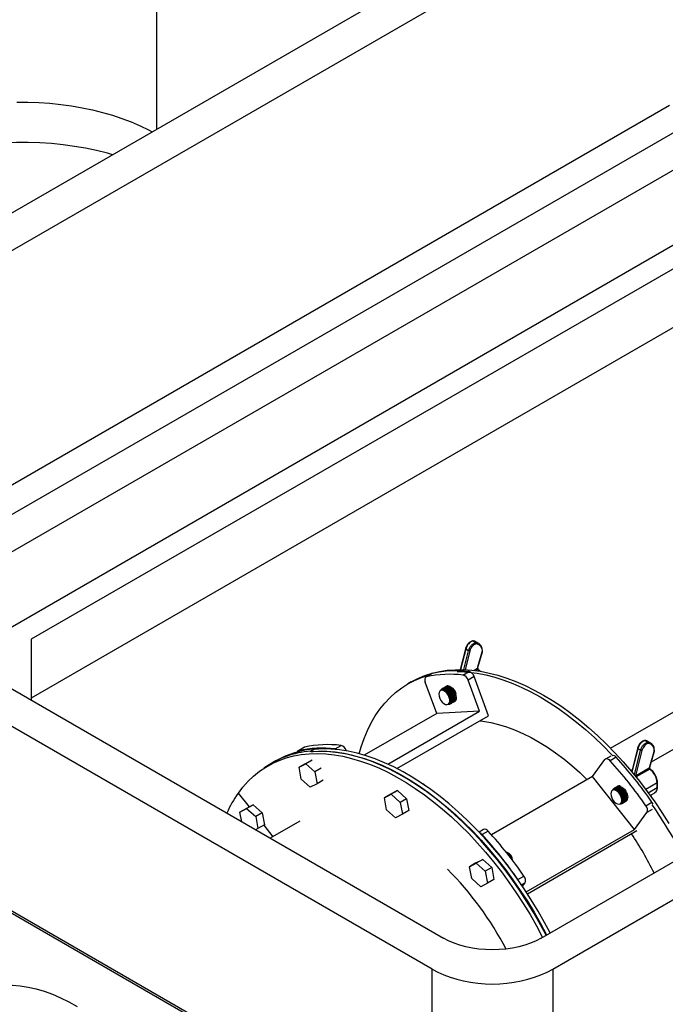
# Model space of a CAD drawing. Units: inches. Extents: x -95 to 105, y -97 to 56.
# Drawn here: x 44 to 58, y -44 to -23 of the extents above; entities that cross this region are included whole.
import ezdxf

# ---------------------------------------------------------------- set-up
doc = ezdxf.new("R2010")
doc.units = ezdxf.units.IN
doc.header["$MEASUREMENT"] = 0

msp = doc.modelspace()

# ---------------------------------------------------------------- linework, layer by layer
at = {"color": 7, "linetype": 'Continuous', "lineweight": 25}
for p, q in [((47.221, -16.566), (47.221, -25.081)), ((36.172, -31.459), (56.502, -19.723)), ((36.425, -32.13), (57.335, -20.059)), ((62.335, -22.918), (41.684, -34.839)), ((62.881, -23.419), (42.551, -35.155)), ((38.23, -36.19), (58.383, -24.556)), ((62.881, -25.052), (42.905, -36.584)), ((63.411, -25.256), (44.496, -36.176)), ((63.411, -26.538), (44.496, -37.458)), ((55.589, -42.681), (75.918, -30.945)), ((55.841, -43.352), (76.752, -31.28)), ((44.496, -36.176), (44.496, -37.502)), ((42.551, -36.379), (53.467, -42.681)), ((53.942, -36.382), (53.83, -36.836)), ((53.948, -36.389), (53.838, -36.836)), ((54.008, -36.424), (53.948, -36.389)), ((54.164, -36.249), (54.104, -36.214)), ((54.23, -36.266), (54.17, -36.232)), ((54.23, -36.266), (54.246, -36.277)), ((57.098, -38.546), (60.804, -36.407)), ((53.906, -36.837), (54.008, -36.424)), ((54.035, -36.431), (53.935, -36.838)), ((54.209, -36.79), (54.313, -36.446)), ((54.209, -36.776), (54.308, -36.451)), ((53.215, -43.352), (41.721, -36.716)), ((54.121, -36.853), (54.195, -36.81)), ((54.208, -36.834), (54.166, -36.858)), ((54.209, -36.806), (54.209, -36.776)), ((54.218, -36.833), (54.217, -36.832)), ((53.216, -36.922), (53.083, -36.999)), ((53.228, -36.917), (53.095, -36.994)), ((53.216, -36.922), (53.228, -36.917)), ((53.889, -36.955), (54.022, -36.878)), ((54.133, -36.988), (54, -37.064)), ((54.251, -37.744), (54, -37.064)), ((54.447, -37.839), (54.133, -36.988)), ((52.763, -37.105), (52.692, -37.146)), ((53.319, -37.791), (53.068, -37.111)), ((53.45, -37.243), (53.433, -37.253)), ((53.521, -37.203), (53.504, -37.212)), ((53.419, -37.282), (53.397, -37.294)), ((60.627, -37.326), (57.983, -38.852)), ((53.567, -37.588), (53.589, -37.576)), ((53.621, -37.578), (53.637, -37.568)), ((53.691, -37.537), (53.708, -37.527)), ((53.319, -37.791), (51.742, -38.701)), ((52.256, -38.896), (54.251, -37.744)), ((52.452, -38.991), (54.447, -37.839)), ((54.251, -37.744), (53.319, -37.791)), ((50.431, -38.529), (50.299, -38.606)), ((50.443, -38.525), (50.311, -38.601)), ((50.431, -38.529), (50.443, -38.525)), ((50.572, -38.611), (50.66, -38.56)), ((50.664, -38.572), (50.66, -38.56)), ((51.105, -38.562), (51.237, -38.485)), ((57.684, -38.55), (57.559, -39.055)), ((57.69, -38.557), (57.565, -39.063)), ((57.75, -38.591), (57.69, -38.557)), ((57.906, -38.416), (57.846, -38.381)), ((57.972, -38.434), (57.912, -38.399)), ((57.972, -38.434), (57.987, -38.444)), ((50.564, -38.624), (50.564, -38.624)), ((50.564, -38.624), (50.564, -38.624)), ((50.576, -38.622), (50.572, -38.611)), ((51.348, -38.595), (51.333, -38.604)), ((51.353, -38.607), (51.348, -38.595)), ((57.105, -38.716), (56.99, -38.782)), ((57.221, -38.741), (57.088, -38.818)), ((57.618, -39.127), (57.75, -38.591)), ((57.777, -38.598), (57.641, -39.148)), ((57.951, -38.957), (58.055, -38.614)), ((57.951, -38.943), (58.05, -38.618)), ((49.725, -38.883), (49.645, -38.93)), ((49.818, -38.82), (49.73, -38.871)), ((50.322, -38.962), (50.469, -38.883)), ((50.458, -38.883), (50.322, -38.962)), ((50.371, -39.219), (50.322, -38.962)), ((50.605, -38.805), (50.469, -38.883)), ((50.469, -38.883), (50.665, -39.062)), ((50.801, -38.983), (50.665, -39.062)), ((56.709, -39.164), (56.976, -38.794)), ((57.641, -39.148), (57.937, -38.977)), ((57.951, -38.974), (57.951, -38.943)), ((50.665, -39.062), (50.714, -39.319)), ((56.709, -39.164), (54.512, -40.432)), ((57.623, -40.314), (56.709, -39.164)), ((57.568, -39.02), (57.541, -39.035)), ((57.95, -39.001), (57.654, -39.172)), ((57.96, -39.001), (57.959, -38.999)), ((50.567, -39.397), (50.371, -39.219)), ((50.714, -39.319), (50.567, -39.397)), ((50.85, -39.24), (50.714, -39.319)), ((57.192, -39.411), (57.175, -39.42)), ((57.262, -39.37), (57.246, -39.38)), ((57.278, -39.363), (57.262, -39.37)), ((58.113, -39.299), (57.865, -39.443)), ((57.918, -39.514), (58.113, -39.401)), ((58.113, -39.401), (58.113, -39.299)), ((58.119, -39.393), (58.119, -39.291)), ((49.004, -39.522), (48.995, -39.528)), ((48.995, -39.528), (49.234, -39.824)), ((52.319, -39.545), (52.178, -39.627)), ((52.178, -39.627), (52.325, -39.548)), ((52.227, -39.884), (52.178, -39.627)), ((52.319, -39.545), (52.466, -39.466)), ((52.466, -39.466), (52.325, -39.548)), ((52.325, -39.548), (52.521, -39.726)), ((52.466, -39.466), (52.662, -39.645)), ((57.16, -39.449), (57.139, -39.461)), ((57.962, -39.573), (58.062, -39.516)), ((57.979, -39.598), (57.967, -39.571)), ((58.014, -39.646), (57.976, -39.565)), ((58.062, -39.516), (58.065, -39.513)), ((49.177, -39.855), (49.324, -39.776)), ((49.324, -39.776), (49.182, -39.858)), ((49.324, -39.776), (49.52, -39.955)), ((52.662, -39.645), (52.521, -39.726)), ((52.521, -39.726), (52.57, -39.984)), ((52.662, -39.645), (52.711, -39.902)), ((57.309, -39.756), (57.33, -39.743)), ((57.363, -39.745), (57.379, -39.736)), ((57.433, -39.704), (57.44, -39.7)), ((57.867, -39.797), (57.999, -39.72)), ((49.177, -39.855), (49.035, -39.937)), ((49.035, -39.937), (49.182, -39.858)), ((49.075, -40.146), (49.035, -39.937)), ((49.182, -39.858), (49.379, -40.036)), ((49.52, -39.955), (49.379, -40.036)), ((49.379, -40.036), (49.428, -40.294)), ((49.52, -39.955), (49.569, -40.212)), ((52.423, -40.062), (52.227, -39.884)), ((52.57, -39.984), (52.423, -40.062)), ((52.711, -39.902), (52.57, -39.984)), ((57.623, -40.314), (57.89, -39.944)), ((58.005, -39.877), (57.89, -39.944)), ((49.569, -40.212), (49.428, -40.294)), ((49.553, -40.221), (49.754, -40.472)), ((50.337, -40.135), (49.697, -40.505)), ((49.428, -40.294), (49.378, -40.32)), ((54.338, -40.313), (54.238, -40.37)), ((54.437, -40.349), (54.304, -40.425)), ((55.266, -41.674), (57.623, -40.314)), ((55.291, -41.714), (57.67, -40.34)), ((41.553, -40.681), (49.685, -45.376)), ((41.597, -40.656), (49.729, -45.35)), ((54.17, -41.044), (54.029, -41.125)), ((54.029, -41.125), (54.176, -41.047)), ((54.078, -41.383), (54.029, -41.125)), ((54.17, -41.044), (54.317, -40.965)), ((54.317, -40.965), (54.176, -41.047)), ((54.176, -41.047), (54.372, -41.225)), ((54.317, -40.965), (54.513, -41.144)), ((54.513, -41.144), (54.372, -41.225)), ((54.372, -41.225), (54.421, -41.482)), ((54.513, -41.144), (54.562, -41.401)), ((55.083, -41.404), (55.215, -41.328)), ((54.274, -41.561), (54.078, -41.383)), ((54.421, -41.482), (54.274, -41.561)), ((54.562, -41.401), (54.421, -41.482)), ((55.088, -41.413), (55.083, -41.404)), ((55.238, -41.474), (55.162, -41.519)), ((55.183, -41.551), (55.238, -41.474)), ((53.215, -45.487), (53.215, -43.352)), ((55.841, -43.352), (55.841, -45.487))]:
    msp.add_line(p, q, dxfattribs=at)
at = {"color": 7, "linetype": 'Continuous', "lineweight": 25, "flags": 128}
for points in [[(44.184, -24.489), (44.424, -24.489), (44.664, -24.497), (44.902, -24.513), (45.138, -24.537), (45.372, -24.569), (45.602, -24.609), (45.827, -24.656), (46.047, -24.711), (46.262, -24.773), (46.47, -24.842), (46.67, -24.919), (46.863, -25.001), (47.046, -25.09), (47.129, -25.134)], [(46.266, -25.632), (46.153, -25.601), (45.919, -25.543), (45.68, -25.493), (45.437, -25.45), (45.189, -25.416), (44.938, -25.391), (44.685, -25.374), (44.431, -25.365), (44.177, -25.365), (43.923, -25.374), (43.67, -25.391), (43.419, -25.416), (43.172, -25.45), (42.928, -25.493), (42.689, -25.543), (42.455, -25.601), (42.228, -25.667), (42.007, -25.74), (41.795, -25.821), (41.591, -25.909), (41.396, -26.003), (41.211, -26.104)], [(52.763, -37.105), (52.907, -37.03), (53.059, -36.966), (53.216, -36.915), (53.379, -36.877), (53.548, -36.851), (53.721, -36.838), (53.9, -36.837), (54.082, -36.849), (54.268, -36.873), (54.458, -36.91), (54.65, -36.96), (54.845, -37.022), (55.041, -37.096), (55.239, -37.182), (55.438, -37.28), (55.638, -37.39), (55.837, -37.51), (56.036, -37.642), (56.235, -37.785), (56.431, -37.938), (56.626, -38.101), (56.818, -38.273), (57.008, -38.455), (57.194, -38.645), (57.376, -38.844), (57.555, -39.05), (57.728, -39.264), (57.897, -39.485), (58.06, -39.712), (58.217, -39.944), (58.368, -40.182)], [(54.253, -36.871), (54.24, -36.859), (54.208, -36.834)], [(51.633, -38.67), (51.676, -38.517), (51.739, -38.334), (51.811, -38.16), (51.892, -37.996), (51.981, -37.842), (52.08, -37.699), (52.187, -37.565), (52.301, -37.443), (52.424, -37.333), (52.555, -37.233), (52.692, -37.146), (52.837, -37.07), (52.988, -37.007), (53.145, -36.956), (53.167, -36.95)], [(53.095, -36.994), (53.083, -36.999), (53.073, -37.007), (53.065, -37.019), (53.06, -37.034), (53.057, -37.051), (53.058, -37.07), (53.062, -37.09), (53.068, -37.111)], [(53.764, -36.876), (53.829, -36.878), (54.011, -36.89), (54.197, -36.914), (54.387, -36.951), (54.579, -37.001), (54.774, -37.063), (54.971, -37.137), (55.169, -37.223), (55.368, -37.321), (55.567, -37.43), (55.767, -37.551), (55.966, -37.683), (56.164, -37.826), (56.36, -37.979), (56.555, -38.141), (56.747, -38.314), (56.937, -38.496), (57.123, -38.686), (57.149, -38.713)], [(53.573, -37.585), (53.598, -37.58), (53.622, -37.562), (53.637, -37.533), (53.642, -37.495), (53.637, -37.451), (53.622, -37.405), (53.598, -37.36), (53.568, -37.32), (53.533, -37.288), (53.497, -37.267), (53.463, -37.259), (53.433, -37.264), (53.409, -37.282), (53.403, -37.291)], [(53.624, -37.498), (53.618, -37.454), (53.603, -37.408), (53.579, -37.364), (53.548, -37.325), (53.513, -37.296), (53.477, -37.278), (53.443, -37.274), (53.419, -37.282)], [(53.434, -37.252), (53.451, -37.246), (53.483, -37.245), (53.518, -37.257), (53.554, -37.281), (53.588, -37.315), (53.617, -37.356), (53.64, -37.401), (53.655, -37.448), (53.66, -37.492)], [(53.676, -37.482), (53.671, -37.438), (53.657, -37.392), (53.634, -37.346), (53.605, -37.305), (53.571, -37.271), (53.535, -37.248), (53.499, -37.236), (53.467, -37.237), (53.45, -37.243)], [(53.669, -37.539), (53.692, -37.522), (53.707, -37.492), (53.712, -37.454), (53.707, -37.41), (53.692, -37.364), (53.669, -37.319), (53.639, -37.279), (53.604, -37.247), (53.568, -37.226), (53.533, -37.218), (53.503, -37.223), (53.487, -37.233)], [(53.505, -37.212), (53.521, -37.205), (53.553, -37.205), (53.589, -37.217), (53.625, -37.24), (53.659, -37.274), (53.688, -37.315), (53.711, -37.36), (53.725, -37.407), (53.73, -37.451)], [(53.695, -37.457), (53.689, -37.413), (53.674, -37.367), (53.649, -37.323), (53.618, -37.284), (53.583, -37.255), (53.548, -37.237), (53.514, -37.233), (53.51, -37.234)], [(53.52, -37.237), (53.523, -37.238), (53.558, -37.249), (53.594, -37.272), (53.627, -37.307), (53.655, -37.349), (53.675, -37.395), (53.686, -37.44), (53.686, -37.482), (53.682, -37.499)], [(53.747, -37.441), (53.742, -37.397), (53.728, -37.351), (53.705, -37.305), (53.675, -37.264), (53.641, -37.231), (53.605, -37.207), (53.57, -37.195), (53.538, -37.196), (53.521, -37.203)], [(53.575, -37.198), (53.598, -37.201), (53.631, -37.215), (53.663, -37.24), (53.692, -37.275), (53.716, -37.315), (53.732, -37.357), (53.732, -37.358)], [(53.362, -37.372), (53.367, -37.416), (53.383, -37.462), (53.407, -37.506), (53.438, -37.545), (53.473, -37.574), (53.509, -37.592), (53.542, -37.596), (53.57, -37.586), (53.591, -37.564), (53.601, -37.531), (53.601, -37.489), (53.591, -37.443), (53.57, -37.398), (53.542, -37.356), (53.509, -37.321), (53.473, -37.298), (53.438, -37.287), (53.407, -37.289), (53.383, -37.306), (53.367, -37.334), (53.362, -37.372)], [(53.676, -37.521), (53.689, -37.495), (53.695, -37.457)], [(54.251, -37.952), (54.324, -37.96), (54.492, -37.989), (54.664, -38.029), (54.838, -38.082), (55.013, -38.147), (55.191, -38.224), (55.369, -38.313), (55.548, -38.413), (55.726, -38.525), (55.904, -38.647), (56.081, -38.78), (56.256, -38.923), (56.428, -39.076), (56.592, -39.232)], [(55.786, -42.567), (55.665, -42.34), (55.524, -42.09), (55.375, -41.845), (55.22, -41.605), (55.058, -41.371), (54.891, -41.142), (54.718, -40.92), (54.54, -40.705), (54.357, -40.498), (54.17, -40.299), (53.98, -40.109), (53.786, -39.929), (53.59, -39.757), (53.391, -39.596), (53.191, -39.446), (52.989, -39.306), (52.786, -39.177), (52.584, -39.06), (52.381, -38.955), (52.18, -38.862), (51.979, -38.781), (51.78, -38.713), (51.584, -38.657), (51.39, -38.614), (51.2, -38.584), (51.013, -38.567), (50.83, -38.563), (50.664, -38.572)], [(49.003, -39.523), (49.102, -39.393), (49.215, -39.267), (49.335, -39.152), (49.463, -39.049), (49.598, -38.958), (49.74, -38.878), (49.889, -38.811), (50.044, -38.756), (50.206, -38.713), (50.372, -38.683), (50.544, -38.666), (50.721, -38.661), (50.902, -38.668), (51.087, -38.689), (51.276, -38.722), (51.467, -38.767), (51.661, -38.825), (51.857, -38.895), (52.055, -38.977), (52.254, -39.071), (52.453, -39.177), (52.652, -39.294), (52.852, -39.422), (53.05, -39.561), (53.247, -39.711), (53.443, -39.87), (53.636, -40.04), (53.826, -40.218), (54.014, -40.406), (54.197, -40.602), (54.377, -40.806), (54.552, -41.017), (54.723, -41.236), (54.888, -41.46), (55.047, -41.691), (55.2, -41.927), (55.347, -42.168), (55.487, -42.413), (55.62, -42.662), (55.62, -42.663)], [(55.698, -42.618), (55.577, -42.391), (55.436, -42.141), (55.287, -41.896), (55.132, -41.656), (54.97, -41.422), (54.803, -41.193), (54.63, -40.971), (54.452, -40.756), (54.269, -40.549), (54.082, -40.351), (53.892, -40.16), (53.698, -39.98), (53.501, -39.808), (53.303, -39.647), (53.102, -39.497), (52.901, -39.357), (52.698, -39.228), (52.495, -39.111), (52.293, -39.006), (52.091, -38.913), (51.891, -38.832), (51.692, -38.764), (51.496, -38.708), (51.302, -38.665), (51.111, -38.635), (50.925, -38.618), (50.742, -38.615), (50.564, -38.624)], [(50.583, -38.618), (50.633, -38.615), (50.81, -38.61), (50.991, -38.617), (51.176, -38.638), (51.364, -38.671), (51.556, -38.716), (51.749, -38.774), (51.946, -38.844), (52.143, -38.926), (52.342, -39.02), (52.541, -39.126), (52.741, -39.243), (52.94, -39.371), (53.139, -39.51), (53.336, -39.66), (53.531, -39.819), (53.724, -39.989), (53.915, -40.167), (54.102, -40.355), (54.286, -40.551), (54.466, -40.755), (54.641, -40.966), (54.811, -41.185), (54.976, -41.409), (55.135, -41.64), (55.289, -41.876), (55.435, -42.117), (55.575, -42.362), (55.708, -42.611), (55.709, -42.612)], [(57.088, -38.818), (57.073, -38.803), (57.057, -38.791), (57.041, -38.783), (57.025, -38.777), (57.011, -38.776), (56.997, -38.779), (56.985, -38.785), (56.976, -38.794)], [(57.641, -39.148), (57.638, -39.148), (57.635, -39.148)], [(57.641, -39.148), (57.64, -39.152), (57.639, -39.153)], [(57.176, -39.42), (57.192, -39.414), (57.224, -39.413), (57.26, -39.425), (57.296, -39.448), (57.33, -39.482), (57.359, -39.523), (57.382, -39.569), (57.396, -39.615), (57.401, -39.659)], [(57.418, -39.65), (57.413, -39.606), (57.399, -39.559), (57.376, -39.513), (57.346, -39.472), (57.312, -39.439), (57.276, -39.415), (57.241, -39.403), (57.209, -39.404), (57.192, -39.411)], [(57.411, -39.707), (57.434, -39.689), (57.449, -39.66), (57.454, -39.622), (57.449, -39.578), (57.434, -39.531), (57.411, -39.486), (57.38, -39.446), (57.346, -39.415), (57.31, -39.394), (57.275, -39.386), (57.245, -39.391), (57.229, -39.401)], [(57.247, -39.379), (57.263, -39.373), (57.295, -39.372), (57.33, -39.384), (57.367, -39.408), (57.401, -39.441), (57.43, -39.482), (57.453, -39.528), (57.467, -39.574), (57.472, -39.618)], [(57.436, -39.625), (57.431, -39.581), (57.415, -39.535), (57.391, -39.49), (57.36, -39.452), (57.325, -39.422), (57.289, -39.405), (57.256, -39.401), (57.251, -39.401)], [(57.262, -39.405), (57.265, -39.405), (57.3, -39.416), (57.336, -39.44), (57.369, -39.474), (57.397, -39.516), (57.417, -39.562), (57.428, -39.608), (57.428, -39.649), (57.417, -39.682), (57.416, -39.684)], [(57.104, -39.539), (57.109, -39.583), (57.125, -39.629), (57.149, -39.674), (57.18, -39.712), (57.215, -39.742), (57.251, -39.759), (57.284, -39.763), (57.312, -39.754), (57.332, -39.731), (57.343, -39.698), (57.343, -39.656), (57.332, -39.611), (57.312, -39.565), (57.284, -39.523), (57.251, -39.489), (57.215, -39.465), (57.18, -39.454), (57.149, -39.457), (57.125, -39.473), (57.109, -39.501), (57.104, -39.539)], [(57.315, -39.753), (57.34, -39.748), (57.363, -39.73), (57.378, -39.701), (57.384, -39.662), (57.378, -39.618), (57.363, -39.572), (57.34, -39.527), (57.31, -39.487), (57.275, -39.455), (57.239, -39.435), (57.205, -39.426), (57.174, -39.431), (57.151, -39.449), (57.145, -39.458)], [(57.366, -39.666), (57.36, -39.622), (57.345, -39.575), (57.32, -39.531), (57.289, -39.492), (57.254, -39.463), (57.219, -39.445), (57.185, -39.441), (57.16, -39.449)], [(57.417, -39.689), (57.431, -39.663), (57.436, -39.625)], [(54.869, -40.858), (54.895, -40.89), (54.905, -40.905)], [(55.589, -42.681), (55.48, -42.738), (55.361, -42.789), (55.235, -42.832), (55.102, -42.869), (54.963, -42.897), (54.821, -42.918), (54.675, -42.93), (54.528, -42.935), (54.381, -42.93), (54.235, -42.918), (54.093, -42.897), (53.954, -42.869), (53.821, -42.832), (53.695, -42.789), (53.576, -42.738), (53.467, -42.681)], [(53.215, -43.352), (53.339, -43.418), (53.471, -43.477), (53.609, -43.529), (53.753, -43.574), (53.902, -43.611), (54.055, -43.64), (54.211, -43.661), (54.369, -43.673), (54.528, -43.678), (54.687, -43.673), (54.845, -43.661), (55.001, -43.64), (55.154, -43.611), (55.303, -43.574), (55.447, -43.529), (55.585, -43.477), (55.717, -43.418), (55.841, -43.352)], [(43.138, -43.92), (43.19, -43.892), (43.326, -43.829), (43.468, -43.779), (43.615, -43.742), (43.769, -43.717), (43.927, -43.705), (44.09, -43.705), (44.257, -43.719), (44.428, -43.745), (44.602, -43.784), (44.778, -43.836), (44.956, -43.9), (45.136, -43.976), (45.316, -44.064), (45.498, -44.164)]]:
    msp.add_lwpolyline(points, dxfattribs=at)
at = {"color": 7, "linetype": 'Continuous', "lineweight": 25}
for centre, radius, start, end in [((54.104, -36.348), 0.134, 60.3347, 89.791), ((54.164, -36.383), 0.134, 60.3347, 89.791), ((54.157, -36.427), 0.153, 351.0843, 83.6909), ((54.226, -36.809), 0.031, 182.7777, 234.7688), ((53.61, -39.346), 2.408, 83.3429, 102.3474), ((53.743, -39.27), 2.408, 83.3429, 102.3474), ((53.845, -37.11), 0.162, 16.4349, 74.1109), ((53.977, -37.034), 0.162, 16.4349, 74.1109), ((53.406, -37.485), 0.276, 2.7626, 39.6614), ((53.566, -37.501), 0.0942, 306.9063, 5.7922), ((53.583, -37.492), 0.0934, 305.3793, 5.9329), ((53.637, -37.461), 0.0942, 306.9063, 5.7922), ((53.654, -37.451), 0.0934, 305.3793, 5.9329), ((53.541, -37.508), 0.0833, 304.8223, 6.4898), ((50.823, -40.582), 2.028, 94.6098, 119.7031), ((50.826, -40.952), 2.406, 83.3359, 102.3543), ((50.958, -40.875), 2.406, 83.3359, 102.3543), ((51.091, -38.655), 0.0941, 54.7628, 81.5831), ((51.193, -38.641), 0.162, 16.4358, 74.1069), ((57.846, -38.515), 0.134, 60.3347, 89.791), ((57.906, -38.55), 0.134, 60.3347, 89.791), ((57.898, -38.595), 0.153, 351.0843, 83.6909), ((50.725, -40.597), 1.992, 94.4121, 125.8507), ((50.322, -38.646), 0.0459, 104.1335, 157.5656), ((57.12, -38.827), 0.132, 40.4091, 69.5921), ((50.333, -45.018), 9.318, 34.6447, 42.341), ((50.201, -45.094), 9.318, 34.6447, 42.341), ((57.968, -38.976), 0.031, 182.7777, 234.7688), ((57.726, -39.318), 0.388, 2.7777, 54.7688), ((52.962, -39.438), 0.131, 38.5951, 73.2746), ((57.288, -39.431), 0.0666, 62.4194, 138.6851), ((57.988, -39.414), 0.126, 307.9424, 5.7908), ((58.11, -39.29), 0.00959, 292.7376, 355.9577), ((58.109, -39.392), 0.0101, 294.3747, 354.3052), ((51.095, -40.992), 2.56, 145.1047, 156.1998), ((57.148, -39.653), 0.276, 2.7626, 39.6614), ((57.378, -39.628), 0.0942, 306.9063, 5.7922), ((57.283, -39.675), 0.0833, 304.8223, 6.4898), ((57.308, -39.669), 0.0942, 306.9063, 5.7922), ((57.325, -39.659), 0.0934, 305.3793, 5.9329), ((57.76, -39.889), 0.141, 337.0955, 40.8009), ((57.825, -39.842), 0.213, 20.5115, 34.7626), ((49.847, -45.428), 9.925, 27.1581, 34.7045), ((54.2, -40.515), 0.137, 40.759, 65.6212), ((47.422, -46.697), 9.312, 34.6418, 42.3438), ((54.363, -40.399), 0.0895, 34.061, 105.8832), ((47.554, -46.621), 9.312, 34.6418, 42.3438), ((50.898, -44.822), 7.988, 26.4733, 33.5543), ((54.745, -41.005), 0.215, 8.6027, 67.3116), ((54.789, -40.981), 0.178, 358.5834, 74.5589), ((48.487, -46.224), 7.149, 27.5548, 44.8599), ((55.109, -41.42), 0.141, 337.0948, 40.7982)]:
    msp.add_arc(centre, radius, start, end, dxfattribs=at)
for points, knots in [([(54.095, -36.213), (54.087, -36.216), (54.069, -36.221), (54.039, -36.237), (54.009, -36.263), (53.982, -36.297), (53.96, -36.336), (53.948, -36.366), (53.942, -36.383), (53.941, -36.385)], [0, 0, 0, 0, 0.1270732, 0.2955357, 0.4552531, 0.6233872, 0.7883806, 0.9699648, 1, 1, 1, 1]), ([(53.948, -36.389), (53.947, -36.388), (53.944, -36.386), (53.942, -36.384), (53.942, -36.383), (53.942, -36.382)], [0, 0, 0, 0, 0.372872, 0.745728, 1, 1, 1, 1]), ([(54.104, -36.214), (54.104, -36.214), (54.1, -36.215), (54.082, -36.221), (54.051, -36.236), (54.011, -36.271), (53.974, -36.324), (53.957, -36.366), (53.948, -36.389)], [0, 0, 0, 0, 0.000009, 0.067024, 0.289828, 0.490863, 0.713415, 1, 1, 1, 1]), ([(54.008, -36.424), (54.008, -36.424), (54.017, -36.401), (54.034, -36.359), (54.071, -36.306), (54.111, -36.271), (54.143, -36.255), (54.16, -36.25), (54.164, -36.249)], [0, 0, 0, 0, 0.000009, 0.286585, 0.509137, 0.710172, 0.932976, 1, 1, 1, 1]), ([(54.173, -36.275), (54.17, -36.276), (54.155, -36.281), (54.127, -36.294), (54.091, -36.326), (54.059, -36.373), (54.044, -36.41), (54.035, -36.431)], [0, 0, 0, 0, 0.060953, 0.288184, 0.486328, 0.707812, 1, 1, 1, 1]), ([(54.104, -36.214), (54.103, -36.213), (54.099, -36.212), (54.096, -36.212), (54.094, -36.213), (54.094, -36.213)], [0, 0, 0, 0, 0.499264, 0.998484, 1, 1, 1, 1]), ([(54.17, -36.232), (54.167, -36.231), (54.154, -36.221), (54.129, -36.214), (54.105, -36.213), (54.097, -36.212)], [0, 0, 0, 0, 0.111627, 0.663317, 1, 1, 1, 1]), ([(54.173, -36.275), (54.173, -36.275), (54.174, -36.274), (54.174, -36.27), (54.174, -36.264), (54.172, -36.258), (54.169, -36.252), (54.166, -36.25), (54.164, -36.249)], [0, 0, 0, 0, 0.011774, 0.145666, 0.360437, 0.573985, 0.786983, 1, 1, 1, 1]), ([(54.314, -36.448), (54.313, -36.438), (54.313, -36.409), (54.305, -36.365), (54.286, -36.321), (54.266, -36.292), (54.25, -36.281), (54.246, -36.279)], [0, 0, 0, 0, 0.137711, 0.39963, 0.661449, 0.919733, 1, 1, 1, 1]), ([(54.035, -36.431), (54.035, -36.431), (54.034, -36.431), (54.032, -36.431), (54.026, -36.43), (54.02, -36.429), (54.013, -36.427), (54.01, -36.425), (54.008, -36.424)], [0, 0, 0, 0, 0.014201, 0.14342, 0.358166, 0.572297, 0.786144, 1, 1, 1, 1]), ([(54.308, -36.451), (54.308, -36.451), (54.309, -36.451), (54.311, -36.449), (54.314, -36.447), (54.314, -36.445), (54.314, -36.444)], [0, 0, 0, 0, 0.015345, 0.270172, 0.643245, 1, 1, 1, 1]), ([(54.195, -36.81), (54.198, -36.809), (54.203, -36.806), (54.207, -36.806), (54.209, -36.806)], [0, 0, 0, 0, 0.642045, 1, 1, 1, 1]), ([(54.218, -36.834), (54.218, -36.833), (54.216, -36.832), (54.213, -36.832), (54.209, -36.833), (54.208, -36.834)], [0, 0, 0, 0, 0.192841, 0.596712, 1, 1, 1, 1]), ([(54.209, -36.806), (54.209, -36.807), (54.209, -36.81), (54.21, -36.815), (54.212, -36.823), (54.215, -36.828), (54.217, -36.832)], [0, 0, 0, 0, 0.077698, 0.446993, 0.503699, 1, 1, 1, 1]), ([(54.271, -36.88), (54.266, -36.874), (54.249, -36.855), (54.23, -36.841), (54.216, -36.832)], [0, 0, 0, 0, 0.303355, 1, 1, 1, 1]), ([(53.435, -37.253), (53.43, -37.257), (53.415, -37.265), (53.403, -37.28), (53.4, -37.292), (53.399, -37.293)], [0, 0, 0, 0, 0.375557, 0.944368, 1, 1, 1, 1]), ([(53.618, -37.31), (53.611, -37.302), (53.595, -37.281), (53.564, -37.257), (53.528, -37.237), (53.493, -37.231), (53.466, -37.234), (53.454, -37.242), (53.451, -37.245)], [0, 0, 0, 0, 0.1293102, 0.3320246, 0.5368866, 0.7434938, 0.9214692, 1, 1, 1, 1]), ([(53.506, -37.213), (53.5, -37.216), (53.49, -37.221), (53.484, -37.231), (53.481, -37.235)], [0, 0, 0, 0, 0.599465, 1, 1, 1, 1]), ([(53.581, -37.196), (53.575, -37.194), (53.558, -37.19), (53.537, -37.193), (53.525, -37.201), (53.521, -37.204)], [0, 0, 0, 0, 0.300232, 0.785762, 1, 1, 1, 1]), ([(53.57, -37.263), (53.571, -37.263), (53.582, -37.27), (53.6, -37.287), (53.616, -37.307), (53.622, -37.315)], [0, 0, 0, 0, 0.041319, 0.613258, 1, 1, 1, 1]), ([(53.674, -37.52), (53.676, -37.515), (53.681, -37.502), (53.682, -37.485), (53.682, -37.474)], [0, 0, 0, 0, 0.349003, 1, 1, 1, 1]), ([(53.709, -37.525), (53.713, -37.523), (53.725, -37.517), (53.738, -37.501), (53.743, -37.485), (53.745, -37.479)], [0, 0, 0, 0, 0.1844534, 0.7133827, 1, 1, 1, 1]), ([(53.569, -37.587), (53.571, -37.587), (53.582, -37.591), (53.601, -37.588), (53.616, -37.579), (53.622, -37.575)], [0, 0, 0, 0, 0.059002, 0.609713, 1, 1, 1, 1]), ([(53.639, -37.566), (53.642, -37.564), (53.654, -37.558), (53.667, -37.542), (53.672, -37.526), (53.674, -37.52)], [0, 0, 0, 0, 0.1844534, 0.7133827, 1, 1, 1, 1]), ([(53.66, -37.546), (53.665, -37.545), (53.677, -37.545), (53.687, -37.539), (53.693, -37.535)], [0, 0, 0, 0, 0.386432, 1, 1, 1, 1]), ([(57.836, -38.381), (57.829, -38.383), (57.81, -38.388), (57.781, -38.405), (57.75, -38.431), (57.724, -38.464), (57.702, -38.504), (57.69, -38.534), (57.684, -38.55), (57.683, -38.553)], [0, 0, 0, 0, 0.1270732, 0.2955357, 0.4552531, 0.6233872, 0.7883806, 0.9699648, 1, 1, 1, 1]), ([(57.69, -38.557), (57.689, -38.556), (57.686, -38.554), (57.684, -38.551), (57.684, -38.55), (57.684, -38.55)], [0, 0, 0, 0, 0.372872, 0.745728, 1, 1, 1, 1]), ([(57.846, -38.381), (57.846, -38.381), (57.842, -38.382), (57.824, -38.388), (57.793, -38.403), (57.753, -38.439), (57.716, -38.491), (57.699, -38.533), (57.69, -38.557)], [0, 0, 0, 0, 0.000009, 0.067024, 0.289828, 0.490863, 0.713415, 1, 1, 1, 1]), ([(57.75, -38.591), (57.75, -38.591), (57.758, -38.568), (57.776, -38.526), (57.813, -38.473), (57.853, -38.438), (57.884, -38.423), (57.902, -38.417), (57.906, -38.416)], [0, 0, 0, 0, 0.000009, 0.286585, 0.509137, 0.710172, 0.932976, 1, 1, 1, 1]), ([(57.915, -38.443), (57.912, -38.444), (57.896, -38.448), (57.869, -38.462), (57.833, -38.493), (57.801, -38.54), (57.786, -38.577), (57.777, -38.598)], [0, 0, 0, 0, 0.060953, 0.288184, 0.486328, 0.707812, 1, 1, 1, 1]), ([(57.846, -38.381), (57.845, -38.381), (57.841, -38.379), (57.838, -38.379), (57.836, -38.38), (57.836, -38.38)], [0, 0, 0, 0, 0.499264, 0.998484, 1, 1, 1, 1]), ([(57.911, -38.4), (57.909, -38.398), (57.896, -38.388), (57.87, -38.382), (57.847, -38.38), (57.838, -38.38)], [0, 0, 0, 0, 0.111627, 0.663317, 1, 1, 1, 1]), ([(57.915, -38.443), (57.915, -38.442), (57.916, -38.441), (57.916, -38.437), (57.916, -38.431), (57.914, -38.425), (57.911, -38.419), (57.908, -38.417), (57.906, -38.416)], [0, 0, 0, 0, 0.011774, 0.145666, 0.360437, 0.573985, 0.786983, 1, 1, 1, 1]), ([(58.056, -38.615), (58.055, -38.606), (58.055, -38.577), (58.047, -38.533), (58.028, -38.489), (58.008, -38.459), (57.992, -38.449), (57.988, -38.446)], [0, 0, 0, 0, 0.137711, 0.39963, 0.661449, 0.919733, 1, 1, 1, 1]), ([(57.777, -38.598), (57.777, -38.598), (57.776, -38.598), (57.773, -38.598), (57.768, -38.598), (57.762, -38.596), (57.755, -38.594), (57.752, -38.592), (57.75, -38.591)], [0, 0, 0, 0, 0.014201, 0.14342, 0.358166, 0.572297, 0.786144, 1, 1, 1, 1]), ([(58.05, -38.618), (58.05, -38.618), (58.051, -38.618), (58.053, -38.617), (58.056, -38.614), (58.055, -38.612), (58.055, -38.611)], [0, 0, 0, 0, 0.015345, 0.270172, 0.643245, 1, 1, 1, 1]), ([(57.937, -38.977), (57.94, -38.976), (57.945, -38.974), (57.949, -38.974), (57.951, -38.974)], [0, 0, 0, 0, 0.642045, 1, 1, 1, 1]), ([(57.951, -38.974), (57.951, -38.974), (57.951, -38.978), (57.952, -38.982), (57.954, -38.99), (57.957, -38.995), (57.959, -38.999)], [0, 0, 0, 0, 0.077698, 0.446993, 0.503699, 1, 1, 1, 1]), ([(57.96, -39.001), (57.96, -39.001), (57.958, -38.999), (57.954, -38.999), (57.951, -39.001), (57.95, -39.001)], [0, 0, 0, 0, 0.192841, 0.596712, 1, 1, 1, 1]), ([(58.08, -39.143), (58.075, -39.134), (58.062, -39.107), (58.034, -39.068), (57.998, -39.028), (57.971, -39.009), (57.958, -38.999)], [0, 0, 0, 0, 0.159454, 0.439573, 0.720273, 1, 1, 1, 1]), ([(58.119, -39.291), (58.119, -39.283), (58.118, -39.258), (58.11, -39.216), (58.096, -39.174), (58.084, -39.15), (58.08, -39.143)], [0, 0, 0, 0, 0.179105, 0.517237, 0.854853, 1, 1, 1, 1]), ([(57.177, -39.421), (57.171, -39.424), (57.157, -39.432), (57.145, -39.447), (57.141, -39.459), (57.141, -39.46)], [0, 0, 0, 0, 0.375557, 0.944368, 1, 1, 1, 1]), ([(57.36, -39.477), (57.353, -39.469), (57.337, -39.449), (57.306, -39.424), (57.27, -39.405), (57.235, -39.399), (57.208, -39.401), (57.196, -39.41), (57.192, -39.412)], [0, 0, 0, 0, 0.1293102, 0.3320246, 0.5368866, 0.7434938, 0.9214692, 1, 1, 1, 1]), ([(57.248, -39.38), (57.242, -39.383), (57.232, -39.388), (57.225, -39.398), (57.223, -39.402)], [0, 0, 0, 0, 0.599465, 1, 1, 1, 1]), ([(58.066, -39.512), (58.067, -39.511), (58.08, -39.506), (58.096, -39.485), (58.113, -39.451), (58.119, -39.419), (58.119, -39.399), (58.119, -39.393)], [0, 0, 0, 0, 0.049172, 0.32794, 0.607579, 0.896685, 1, 1, 1, 1]), ([(57.312, -39.43), (57.312, -39.431), (57.324, -39.437), (57.342, -39.454), (57.358, -39.474), (57.364, -39.482)], [0, 0, 0, 0, 0.041319, 0.613258, 1, 1, 1, 1]), ([(57.311, -39.755), (57.312, -39.755), (57.324, -39.758), (57.343, -39.755), (57.358, -39.746), (57.364, -39.743)], [0, 0, 0, 0, 0.059002, 0.609713, 1, 1, 1, 1]), ([(57.38, -39.733), (57.384, -39.732), (57.396, -39.726), (57.409, -39.709), (57.414, -39.693), (57.416, -39.687)], [0, 0, 0, 0, 0.1844534, 0.7133827, 1, 1, 1, 1]), ([(57.402, -39.713), (57.407, -39.713), (57.419, -39.713), (57.429, -39.706), (57.434, -39.702)], [0, 0, 0, 0, 0.386432, 1, 1, 1, 1]), ([(57.416, -39.687), (57.418, -39.682), (57.423, -39.669), (57.424, -39.652), (57.424, -39.642)], [0, 0, 0, 0, 0.349003, 1, 1, 1, 1])]:
    msp.add_open_spline(points, degree=3, knots=knots, dxfattribs=at)

doc.saveas('drawing.dxf')
